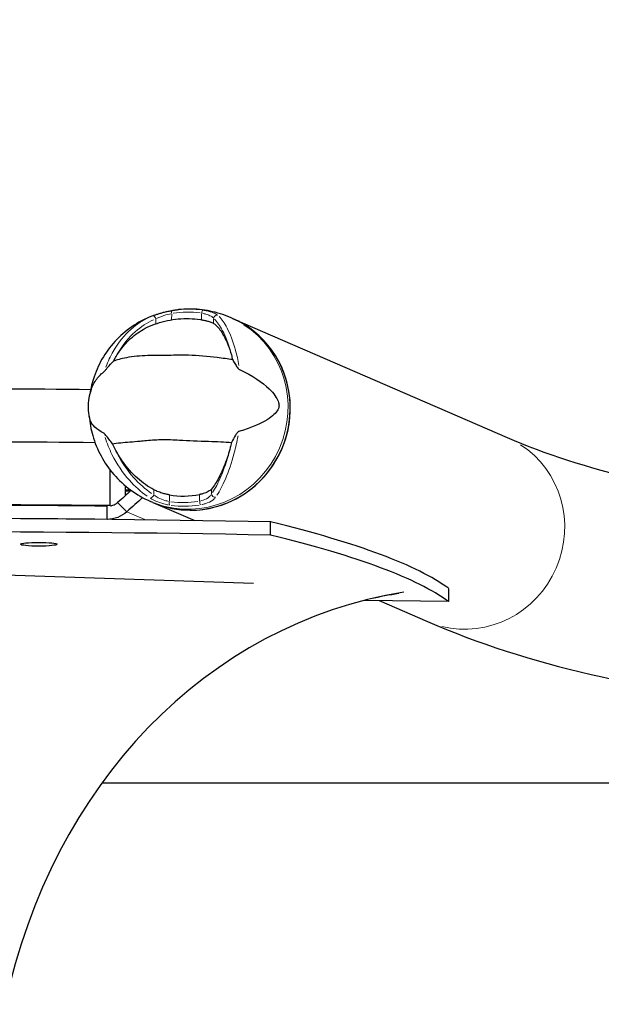
# Model space of a CAD drawing. Units: millimetres. Extents: x 776 to 7620, y 2898 to 7224.
# Drawn here: x 4232 to 4407, y 6522 to 6819 of the extents above; entities that cross this region are included whole.
import ezdxf

# ---------------------------------------------------------------- set-up
doc = ezdxf.new("R2010")
doc.units = ezdxf.units.MM
doc.header["$LTSCALE"] = 33.333333
doc.layers.add('Widoczne (ISO)', color=7, linetype='Continuous', lineweight=25)
doc.layers.add('Widoczne wąskie (ISO)', color=7, linetype='Continuous', lineweight=15)

msp = doc.modelspace()

# ---------------------------------------------------------------- linework, layer by layer
at = {"layer": 'Widoczne (ISO)'}
for p, q in [((4296.45, 6728.75), (4295.77, 6729.05)), ((4296.45, 6728.75), (4379.02, 6692.95)), ((4259.46, 6683.35), (4259.46, 6672.46)), ((4264.07, 6678.51), (4264.07, 6675.38)), ((4264.07, 6677.17), (4265.76, 6677.17)), ((4265.63, 6676.77), (4264.07, 6676.77)), ((4261.82, 6673.39), (4263.04, 6672.18)), ((4272.47, 6673.42), (4271.78, 6673.72)), ((4272.47, 6673.42), (4285.05, 6667.97)), ((4258.71, 6670.56), (4258.71, 6672.31)), ((4258.71, 6668.33), (4258.71, 6670.56)), ((4259.87, 6672.29), (4259.46, 6672.46)), ((4263.04, 6672.18), (4264.58, 6670.64)), ((4307.88, 6663.6), (4307.88, 6667.58)), ((4302.68, 6649.09), (4228.03, 6651.59)), ((4361.36, 6647.59), (4361.36, 6643.62)), ((4361.36, 6643.62), (4336.12, 6643.96)), ((4340.56, 6643.9), (4355.03, 6637.62)), ((7620.07, 6588.98), (4257.06, 6588.98))]:
    msp.add_line(p, q, dxfattribs=at)
for centre, major_axis, ratio, start_param, end_param in [((4284.46, 6701.09), (-11.99, -27.66), 0.968251, 0, 3.141593), ((4284.46, 6701.09), (11.99, 27.66), 0.968251, 3.141593, 6.283185), ((4282.28, 6702.03), (10.67, 24.6), 0.968251, 0.235381, 0.249675), ((4196.93, 6645.2), (610.84, 0), 0.102167, 1.477662, 1.659526), ((4196.93, 6629.28), (-610.84, 0), 0.102167, 4.617102, 4.806534), ((4196.93, 6629.28), (610.84, 0), 0.102167, 1.47551, 1.664941), ((4253.67, 6470.02), (-430.18, -431.07), 0.233569, 4.454688, 4.46401), ((4257.86, 6674.48), (-15, 0), 0.102167, 4.246487, 4.28563), ((4282.28, 6702.03), (-10.67, -24.6), 0.968251, 0.235381, 0.582727), ((4196.93, 6610.38), (-610.84, 0), 0.102167, 4.609833, 4.810739), ((4256.42, 6467.27), (430.18, 431.07), 0.233569, 1.311569, 1.322418), ((4197.4, 6610.41), (-609, 0), 0.102167, 4.611543, 4.709466), ((4196.93, 6606.4), (609, 0), 0.102167, 1.387577, 1.74981), ((4197.4, 6606.43), (609, 0), 0.102167, 1.46995, 1.567873), ((3583.75, 6636.62), (785, 0), 0.102167, 0.137322, 0.396383), ((4196.93, 6602.42), (609, 0), 0.102167, 1.387577, 1.74981), ((3583.75, 6632.64), (785, 0), 0.102167, 0.137322, 0.396383), ((4379.66, 6469.32), (-40.69, 175.34), 0.858217, 6.224013, 7.355541), ((4377.66, 6468.85), (-40.69, 175.34), 0.858217, 6.220699, 6.27654)]:
    msp.add_ellipse(centre, major_axis=major_axis, ratio=ratio, start_param=start_param, end_param=end_param, dxfattribs=at)
msp.add_ellipse((4238.13, 6660.84), major_axis=(-5.5, 0), ratio=0.102167, dxfattribs=at)
for points, knots in [([(4379.02, 6692.95), (4401.6, 6683.16), (4430.98, 6676.12), (4502.58, 6669.54), (4544.74, 6669.94), (4640.5, 6678.66), (4694.1, 6686.95), (4811.56, 6711.41), (4875.43, 6727.56), (5012.27, 6767.48), (5085.24, 6791.25), (5162.15, 6818.64)], [1.5707963, 1.5707963, 1.5707963, 1.5707963, 1.69646, 1.69646, 1.8221237, 1.8221237, 1.9477874, 1.9477874, 2.0734512, 2.0734512, 2.1991149, 2.1991149, 2.1991149, 2.1991149]), ([(4355.03, 6637.62), (4385.29, 6624.5), (4420.74, 6616.51), (4501.76, 6609.06), (4547.39, 6609.63), (4648.79, 6618.86), (4704.56, 6627.54), (4825.68, 6652.75), (4891.03, 6669.29), (5030.45, 6709.97), (5104.51, 6734.1), (5182.38, 6761.83)], [1.5707963, 1.5707963, 1.5707963, 1.5707963, 1.69646, 1.69646, 1.8221237, 1.8221237, 1.9477874, 1.9477874, 2.0734512, 2.0734512, 2.1991149, 2.1991149, 2.1991149, 2.1991149]), ([(4272.98, 6729.79), (4270.79, 6728.99), (4268.71, 6727.96), (4264.9, 6725.48), (4263.15, 6724.05), (4260.05, 6720.85), (4258.69, 6719.09), (4256.4, 6715.34), (4255.47, 6713.34), (4254.2, 6709.58), (4253.78, 6707.85), (4253.52, 6706.08)], [3.472429, 3.472429, 3.472429, 3.472429, 3.701733, 3.701733, 3.931038, 3.931038, 4.160342, 4.160342, 4.389646, 4.389646, 4.574806, 4.574806, 4.574806, 4.574806]), ([(4272.98, 6729.79), (4273.27, 6729.89), (4273.57, 6730), (4274.21, 6730.2), (4274.55, 6730.3), (4275.24, 6730.5), (4275.6, 6730.59), (4276.32, 6730.77), (4276.69, 6730.86), (4277.42, 6731.02), (4277.79, 6731.09), (4278.16, 6731.15)], [0.099479, 0.099479, 0.099479, 0.099479, 0.2092557, 0.2092557, 0.3190323, 0.3190323, 0.428809, 0.428809, 0.5385857, 0.5385857, 0.6483624, 0.6483624, 0.6483624, 0.6483624]), ([(4278.16, 6731.15), (4278.29, 6731.18), (4278.43, 6731.2), (4278.7, 6731.25), (4278.83, 6731.27), (4279.1, 6731.31), (4279.23, 6731.33), (4279.5, 6731.36), (4279.64, 6731.38), (4279.91, 6731.41), (4280.05, 6731.43), (4280.18, 6731.44)], [2.98006585, 2.98006585, 2.98006585, 2.98006585, 2.99409206, 2.99409206, 3.00811827, 3.00811827, 3.02214448, 3.02214448, 3.03617068, 3.03617068, 3.05019689, 3.05019689, 3.05019689, 3.05019689]), ([(4295.77, 6729.05), (4294.78, 6729.47), (4293.78, 6729.85), (4291.73, 6730.49), (4290.7, 6730.76), (4288.6, 6731.19), (4287.55, 6731.35), (4285.44, 6731.56), (4284.38, 6731.61), (4282.27, 6731.61), (4281.22, 6731.55), (4280.18, 6731.44)], [2.7325383, 2.7325383, 2.7325383, 2.7325383, 2.8326284, 2.8326284, 2.9327184, 2.9327184, 3.0328084, 3.0328084, 3.1328984, 3.1328984, 3.2329884, 3.2329884, 3.2329884, 3.2329884]), ([(4270.75, 6726.1), (4271.7, 6726.55), (4272.69, 6726.95), (4274.72, 6727.64), (4275.76, 6727.92), (4277.89, 6728.37), (4278.97, 6728.53), (4281.17, 6728.73), (4282.28, 6728.76), (4284.5, 6728.69), (4285.62, 6728.59), (4286.73, 6728.42)], [2.71402, 2.71402, 2.71402, 2.71402, 2.8314104, 2.8314104, 2.9488007, 2.9488007, 3.066191, 3.066191, 3.1835813, 3.1835813, 3.3009716, 3.3009716, 3.3009716, 3.3009716]), ([(4287.1, 6728.36), (4287.23, 6728.34), (4287.37, 6728.31), (4287.69, 6728.25), (4287.88, 6728.22), (4288.43, 6728.1), (4288.77, 6728.02), (4289.5, 6727.82), (4289.85, 6727.7), (4290.38, 6727.48), (4290.57, 6727.38), (4290.71, 6727.3)], [0.0015488, 0.0015488, 0.0015488, 0.0015488, 0.0439954, 0.0439954, 0.1059642, 0.1059642, 0.2312081, 0.2312081, 0.396855, 0.396855, 0.537373, 0.537373, 0.537373, 0.537373]), ([(4290.71, 6727.3), (4291.43, 6726.81), (4292.17, 6726.05), (4293.63, 6723.95), (4294.35, 6722.58), (4295.38, 6719.97), (4295.74, 6718.92), (4296.06, 6717.78)], [0.001121, 0.001121, 0.001121, 0.001121, 0.764369, 0.764369, 1.553549, 1.553549, 2.013862, 2.013862, 2.013862, 2.013862]), ([(4261.4, 6717.37), (4262.26, 6718.79), (4263.22, 6720.08), (4265.55, 6722.64), (4266.95, 6723.82), (4269.18, 6725.28), (4269.95, 6725.72), (4270.75, 6726.1)], [0.194826, 0.194826, 0.194826, 0.194826, 0.760477, 0.760477, 1.454331, 1.454331, 1.815532, 1.815532, 1.815532, 1.815532]), ([(4296.43, 6716.38), (4295.01, 6716.58), (4293.45, 6716.8), (4288.96, 6717.36), (4285.97, 6717.61), (4281.9, 6717.71), (4280, 6717.71), (4276.26, 6717.65), (4274.72, 6717.63), (4272.39, 6717.61), (4271.62, 6717.6), (4268.67, 6717.53), (4266.41, 6717.34), (4262.84, 6716.66), (4261.53, 6716.27), (4260.61, 6715.95)], [-8.670723, -8.670723, -8.670723, -8.670723, -7.629846, -7.629846, -5.858386, -5.858386, -5.058101, -5.058101, -4.413951, -4.413951, -4.068779, -4.068779, -3.024201, -3.024201, -2.152299, -2.152299, -2.152299, -2.152299]), ([(4257.89, 6712.92), (4257.91, 6712.94), (4257.94, 6712.97), (4258.01, 6713.04), (4258.05, 6713.08), (4258.17, 6713.21), (4258.25, 6713.31), (4258.49, 6713.59), (4258.68, 6713.82), (4259.43, 6714.68), (4260.05, 6715.36), (4260.61, 6715.95)], [0, 0, 0, 0, 0.0151508, 0.0151508, 0.033742, 0.033742, 0.0697851, 0.0697851, 0.143535, 0.143535, 0.3191937, 0.3191937, 0.3191937, 0.3191937]), ([(4296.43, 6716.38), (4296.6, 6716.03), (4296.82, 6715.65), (4297.33, 6714.83), (4297.59, 6714.43), (4297.97, 6713.92), (4298.11, 6713.75), (4298.29, 6713.57), (4298.35, 6713.51), (4298.45, 6713.44), (4298.49, 6713.42), (4298.52, 6713.4)], [0.0301438, 0.0301438, 0.0301438, 0.0301438, 0.2023187, 0.2023187, 0.3866192, 0.3866192, 0.4998078, 0.4998078, 0.5509934, 0.5509934, 0.5793275, 0.5793275, 0.5793275, 0.5793275]), ([(4253.94, 6707.49), (4254.28, 6708.46), (4254.79, 6709.5), (4256.22, 6711.4), (4256.99, 6712.19), (4257.89, 6712.92)], [5.578312, 5.578312, 5.578312, 5.578312, 6.583199, 6.583199, 7.390591, 7.390591, 7.390591, 7.390591]), ([(4298.52, 6713.4), (4302.47, 6711.59), (4305.41, 6709.55), (4308.83, 6706.2), (4309.73, 6704.92), (4310.24, 6703.61), (4310.31, 6703.37), (4310.38, 6702.98), (4310.4, 6702.81), (4310.4, 6702.47), (4310.39, 6702.31), (4310.34, 6701.99), (4310.29, 6701.82), (4310.14, 6701.41), (4310.01, 6701.17), (4309.53, 6700.45), (4309.06, 6699.96), (4307.25, 6698.46), (4305.38, 6697.35), (4301.3, 6695.72), (4299.85, 6695.22), (4298.3, 6694.77)], [0.206777, 0.206777, 0.206777, 0.206777, 1.765843, 1.765843, 2.836318, 2.836318, 3.102384, 3.102384, 3.308115, 3.308115, 3.490318, 3.490318, 3.717936, 3.717936, 4.112889, 4.112889, 4.940235, 4.940235, 6.583199, 6.583199, 7.390591, 7.390591, 7.390591, 7.390591]), ([(4253.39, 6698.9), (4253, 6700.79), (4252.93, 6702.83), (4253.41, 6705.72), (4253.64, 6706.62), (4253.94, 6707.49)], [0, 0, 0, 0, 0.6210901, 0.6210901, 0.8999954, 0.8999954, 0.8999954, 0.8999954]), ([(4253.3, 6699.37), (4253.46, 6697.41), (4253.81, 6695.45), (4254.95, 6691.43), (4255.78, 6689.37), (4257.9, 6685.44), (4259.19, 6683.57), (4262.18, 6680.13), (4263.88, 6678.55), (4267.61, 6675.81), (4269.64, 6674.65), (4271.78, 6673.72)], [4.805639, 4.805639, 4.805639, 4.805639, 5.005466, 5.005466, 5.222632, 5.222632, 5.439798, 5.439798, 5.656965, 5.656965, 5.874131, 5.874131, 5.874131, 5.874131]), ([(4257.67, 6694.29), (4255.38, 6695.38), (4254.2, 6696.66), (4253.54, 6698.3), (4253.45, 6698.6), (4253.39, 6698.9)], [0.206777, 0.206777, 0.206777, 0.206777, 1.765843, 1.765843, 2.118036, 2.118036, 2.118036, 2.118036]), ([(4260.32, 6691.07), (4259.99, 6691.48), (4259.63, 6691.93), (4258.91, 6692.84), (4258.57, 6693.27), (4258.14, 6693.81), (4258, 6693.97), (4257.84, 6694.15), (4257.79, 6694.2), (4257.72, 6694.26), (4257.69, 6694.28), (4257.67, 6694.29)], [0.0301438, 0.0301438, 0.0301438, 0.0301438, 0.2023187, 0.2023187, 0.3866192, 0.3866192, 0.4998078, 0.4998078, 0.5509934, 0.5509934, 0.5793275, 0.5793275, 0.5793275, 0.5793275]), ([(4298.3, 6694.77), (4298.26, 6694.76), (4298.22, 6694.74), (4298.13, 6694.68), (4298.08, 6694.64), (4297.95, 6694.51), (4297.86, 6694.41), (4297.63, 6694.13), (4297.46, 6693.89), (4296.86, 6692.97), (4296.45, 6692.2), (4296.14, 6691.49)], [0, 0, 0, 0, 0.0151508, 0.0151508, 0.033742, 0.033742, 0.0697851, 0.0697851, 0.143535, 0.143535, 0.3191937, 0.3191937, 0.3191937, 0.3191937]), ([(4260.32, 6691.07), (4260.96, 6691.21), (4261.78, 6691.31), (4264.43, 6691.55), (4266.5, 6691.7), (4269.64, 6692), (4271.16, 6692.16), (4274.57, 6692.36), (4276.12, 6692.38), (4278.68, 6692.29), (4279.58, 6692.25), (4283.13, 6692.06), (4286.19, 6691.91), (4291.74, 6691.73), (4294.08, 6691.67), (4296.14, 6691.49)], [-8.670723, -8.670723, -8.670723, -8.670723, -7.629846, -7.629846, -5.858386, -5.858386, -5.058101, -5.058101, -4.413951, -4.413951, -4.068779, -4.068779, -3.024201, -3.024201, -2.152299, -2.152299, -2.152299, -2.152299]), ([(4272.74, 6677.25), (4271.05, 6678.15), (4269.39, 6679.31), (4266.18, 6682.17), (4264.65, 6683.89), (4262.48, 6686.99), (4261.74, 6688.21), (4261.08, 6689.5)], [0.001121, 0.001121, 0.001121, 0.001121, 0.764369, 0.764369, 1.553549, 1.553549, 2.013862, 2.013862, 2.013862, 2.013862]), ([(4295.73, 6689.91), (4295.3, 6688.31), (4294.82, 6686.81), (4293.68, 6683.74), (4293.01, 6682.23), (4291.6, 6679.53), (4290.85, 6678.37), (4290.12, 6677.46)], [0.194826, 0.194826, 0.194826, 0.194826, 0.760477, 0.760477, 1.454331, 1.454331, 2.202676, 2.202676, 2.202676, 2.202676]), ([(4277.46, 6675.7), (4277.33, 6675.72), (4277.19, 6675.75), (4276.86, 6675.81), (4276.65, 6675.86), (4276.05, 6676), (4275.64, 6676.11), (4274.73, 6676.39), (4274.24, 6676.57), (4273.4, 6676.92), (4273.05, 6677.09), (4272.74, 6677.25)], [0.0015489, 0.0015489, 0.0015489, 0.0015489, 0.0439954, 0.0439954, 0.1059641, 0.1059641, 0.2312079, 0.2312079, 0.3968548, 0.3968548, 0.5373731, 0.5373731, 0.5373731, 0.5373731]), ([(4290.12, 6677.46), (4289.97, 6677.26), (4289.73, 6677.06), (4289.05, 6676.63), (4288.57, 6676.4), (4287.75, 6676.12), (4287.48, 6676.04), (4287.08, 6675.93), (4286.94, 6675.9), (4286.7, 6675.85), (4286.59, 6675.83), (4286.48, 6675.81)], [0.0009406, 0.0009406, 0.0009406, 0.0009406, 0.1628187, 0.1628187, 0.3680847, 0.3680847, 0.460016, 0.460016, 0.5029793, 0.5029793, 0.5371055, 0.5371055, 0.5371055, 0.5371055]), ([(4259.87, 6672.43), (4260.04, 6672.47), (4260.21, 6672.51), (4260.91, 6672.76), (4261.4, 6673.04), (4261.82, 6673.39)], [0.1209861, 0.1209861, 0.1209861, 0.1209861, 0.176234, 0.176234, 0.3527953, 0.3527953, 0.3527953, 0.3527953]), ([(4264.58, 6670.64), (4263.79, 6669.91), (4262.88, 6669.33), (4260.86, 6668.54), (4259.79, 6668.33), (4258.71, 6668.33)], [0, 0, 0, 0, 0.3250217, 0.3250217, 0.6500023, 0.6500023, 0.6500023, 0.6500023])]:
    msp.add_open_spline(points, degree=3, knots=knots, dxfattribs=at)
for points in [[(4260.61, 6715.95), (4260.87, 6716.44), (4261.13, 6716.91), (4261.4, 6717.37)], [(4296.06, 6717.78), (4296.19, 6717.32), (4296.31, 6716.86), (4296.43, 6716.38)], [(4261.08, 6689.5), (4260.81, 6690.01), (4260.56, 6690.54), (4260.32, 6691.07)], [(4296.14, 6691.49), (4296.01, 6690.96), (4295.87, 6690.43), (4295.73, 6689.91)]]:
    msp.add_open_spline(points, degree=3, dxfattribs=at)
at = {"layer": 'Widoczne wąskie (ISO)'}
for p, q in [((4278.08, 6728.48), (4278.1, 6730.18)), ((4287.12, 6730.28), (4287.1, 6728.46)), ((4273.34, 6728.57), (4273.32, 6727.23)), ((4290.71, 6727.37), (4290.72, 6728.77)), ((4272.73, 6677.17), (4272.72, 6675.78)), ((4290.1, 6675.98), (4290.12, 6677.38)), ((4277.44, 6673.78), (4277.46, 6675.6)), ((4286.48, 6675.7), (4286.46, 6673.89)), ((4264.86, 6670.52), (4269.99, 6668.29)), ((4258.78, 6668.3), (4258.71, 6668.33))]:
    msp.add_line(p, q, dxfattribs=at)
for centre, major_axis, ratio, start_param, end_param in [((4272.62, 6728.58), (-0.375, 0.927), 0.706153, 4.585624, 6.176275), ((4278.33, 6730.17), (-0.175, 0.985), 0.21038, 0.071612, 1.360631), ((4282.28, 6702.03), (11.46, 26.43), 0.968251, 0.26368, 0.554428), ((4282.48, 6701.94), (11.86, 27.34), 0.968251, 0.260174, 0.487804), ((4287.35, 6730.28), (0.153, 0.988), 0.242361, 0.132457, 1.435248), ((4291.68, 6728.8), (-0.675, -0.738), 0.926327, 3.694378, 5.285028), ((4283.77, 6701.38), (-11.99, -27.66), 0.968251, 0.15708, 2.984513), ((4367.03, 6665.29), (-11.99, -27.66), 0.968251, 0.15708, 2.984513), ((4291.06, 6675.87), (0.83, -0.557), 0.858328, 3.848151, 5.438802), ((4272, 6675.64), (-0.539, -0.842), 0.638154, 0.34631, 1.936961), ((4277.67, 6673.58), (-0.153, -0.988), 0.242361, 4.721595, 6.024386), ((4282.28, 6702.03), (-11.46, -26.43), 0.968251, 0.26368, 0.554428), ((4286.69, 6673.69), (0.175, -0.985), 0.21038, 4.646213, 5.949004), ((4282.48, 6701.94), (-11.86, -27.34), 0.968251, 0.26368, 0.554428)]:
    msp.add_ellipse(centre, major_axis=major_axis, ratio=ratio, start_param=start_param, end_param=end_param, dxfattribs=at)
for points, knots in [([(4271.36, 6729.12), (4269.46, 6728.25), (4267.62, 6727.05), (4263.87, 6723.73), (4262.02, 6721.48), (4259.66, 6717.39), (4258.92, 6715.82), (4258.31, 6714.15)], [-8.132159, -8.132159, -8.132159, -8.132159, -7.287851, -7.287851, -6.291663, -6.291663, -5.741389, -5.741389, -5.741389, -5.741389]), ([(4273.52, 6728.73), (4273.83, 6728.88), (4274.18, 6729.04), (4275.29, 6729.48), (4276.12, 6729.77), (4277.26, 6730.07), (4277.55, 6730.15), (4277.84, 6730.21)], [0.0324181, 0.0324181, 0.0324181, 0.0324181, 0.1954368, 0.1954368, 0.5081356, 0.5081356, 0.6159443, 0.6159443, 0.6159443, 0.6159443]), ([(4287.38, 6730.33), (4287.75, 6730.25), (4288.1, 6730.16), (4289.03, 6729.88), (4289.55, 6729.66), (4290.24, 6729.27), (4290.48, 6729.1), (4290.64, 6728.93)], [0.0324184, 0.0324184, 0.0324184, 0.0324184, 0.1723631, 0.1723631, 0.4296659, 0.4296659, 0.615949, 0.615949, 0.615949, 0.615949]), ([(4291.87, 6729.83), (4291.66, 6729.99), (4291.37, 6730.16), (4290.5, 6730.55), (4289.86, 6730.76), (4288.7, 6731.05), (4288.26, 6731.14), (4287.81, 6731.21)], [-0.615949, -0.615949, -0.615949, -0.615949, -0.4296659, -0.4296659, -0.1723631, -0.1723631, -0.0324184, -0.0324184, -0.0324184, -0.0324184]), ([(4298.33, 6714.62), (4298.05, 6716.28), (4297.7, 6717.84), (4296.59, 6721.89), (4295.71, 6724.11), (4294, 6727.36), (4293.18, 6728.53), (4292.36, 6729.37)], [-3.629086, -3.629086, -3.629086, -3.629086, -3.078814, -3.078814, -2.081341, -2.081341, -1.238317, -1.238317, -1.238317, -1.238317]), ([(4261.85, 6718.19), (4261.88, 6718.23), (4261.9, 6718.27), (4263.4, 6720.86), (4265.19, 6723.04), (4268.89, 6726.3), (4270.74, 6727.49), (4272.65, 6728.35)], [6.274446, 6.274446, 6.274446, 6.274446, 6.291663, 6.291663, 7.287851, 7.287851, 8.160214, 8.160214, 8.160214, 8.160214]), ([(4291.02, 6728.56), (4291.83, 6727.74), (4292.65, 6726.58), (4294.31, 6723.39), (4295.14, 6721.24), (4295.83, 6718.68), (4295.84, 6718.63), (4295.85, 6718.59)], [1.210261, 1.210261, 1.210261, 1.210261, 2.081341, 2.081341, 3.078814, 3.078814, 3.09603, 3.09603, 3.09603, 3.09603]), ([(4258.06, 6692.99), (4258.63, 6691.2), (4259.33, 6689.49), (4261.59, 6684.93), (4263.39, 6682.32), (4267.06, 6678.22), (4268.86, 6676.62), (4270.73, 6675.33)], [-3.629086, -3.629086, -3.629086, -3.629086, -3.078814, -3.078814, -2.081341, -2.081341, -1.238317, -1.238317, -1.238317, -1.238317]), ([(4291.73, 6675.58), (4292.58, 6676.91), (4293.43, 6678.54), (4295.23, 6682.7), (4296.16, 6685.35), (4297.37, 6689.94), (4297.76, 6691.67), (4298.08, 6693.46)], [-8.132159, -8.132159, -8.132159, -8.132159, -7.287851, -7.287851, -6.291663, -6.291663, -5.741389, -5.741389, -5.741389, -5.741389]), ([(4272.04, 6676.15), (4270.16, 6677.43), (4268.34, 6679.03), (4264.73, 6683.07), (4262.99, 6685.61), (4261.55, 6688.5), (4261.53, 6688.55), (4261.51, 6688.6)], [1.210261, 1.210261, 1.210261, 1.210261, 2.081341, 2.081341, 3.078814, 3.078814, 3.09603, 3.09603, 3.09603, 3.09603]), ([(4295.51, 6689), (4295.49, 6688.95), (4295.48, 6688.9), (4294.73, 6685.99), (4293.84, 6683.42), (4292.1, 6679.31), (4291.24, 6677.68), (4290.41, 6676.37)], [6.274446, 6.274446, 6.274446, 6.274446, 6.291663, 6.291663, 7.287851, 7.287851, 8.160214, 8.160214, 8.160214, 8.160214]), ([(4290.02, 6675.77), (4289.87, 6675.55), (4289.67, 6675.33), (4288.95, 6674.72), (4288.3, 6674.36), (4287.28, 6674), (4287, 6673.92), (4286.72, 6673.85)], [0.0324181, 0.0324181, 0.0324181, 0.0324181, 0.1954335, 0.1954335, 0.5081271, 0.5081271, 0.6159443, 0.6159443, 0.6159443, 0.6159443]), ([(4271.84, 6674.6), (4272.27, 6674.34), (4272.77, 6674.08), (4274.06, 6673.51), (4274.89, 6673.22), (4276.21, 6672.86), (4276.69, 6672.76), (4277.15, 6672.67)], [-0.615949, -0.615949, -0.615949, -0.615949, -0.4298218, -0.4298218, -0.1723631, -0.1723631, -0.0324184, -0.0324184, -0.0324184, -0.0324184]), ([(4277.18, 6673.74), (4276.81, 6673.82), (4276.42, 6673.92), (4275.36, 6674.26), (4274.69, 6674.54), (4273.65, 6675.08), (4273.25, 6675.32), (4272.9, 6675.57)], [0.0324184, 0.0324184, 0.0324184, 0.0324184, 0.1723631, 0.1723631, 0.4298218, 0.4298218, 0.615949, 0.615949, 0.615949, 0.615949]), ([(4287.13, 6672.79), (4287.48, 6672.86), (4287.82, 6672.95), (4289.09, 6673.33), (4289.89, 6673.71), (4290.79, 6674.36), (4291.04, 6674.59), (4291.23, 6674.83)], [-0.6159443, -0.6159443, -0.6159443, -0.6159443, -0.5081271, -0.5081271, -0.1954335, -0.1954335, -0.0324181, -0.0324181, -0.0324181, -0.0324181])]:
    msp.add_open_spline(points, degree=3, knots=knots, dxfattribs=at)
msp.add_open_spline([(4272.94, 6729.77), (4272.71, 6729.69), (4272.49, 6729.61), (4272.29, 6729.52)], degree=3, dxfattribs=at)

doc.saveas('drawing.dxf')
